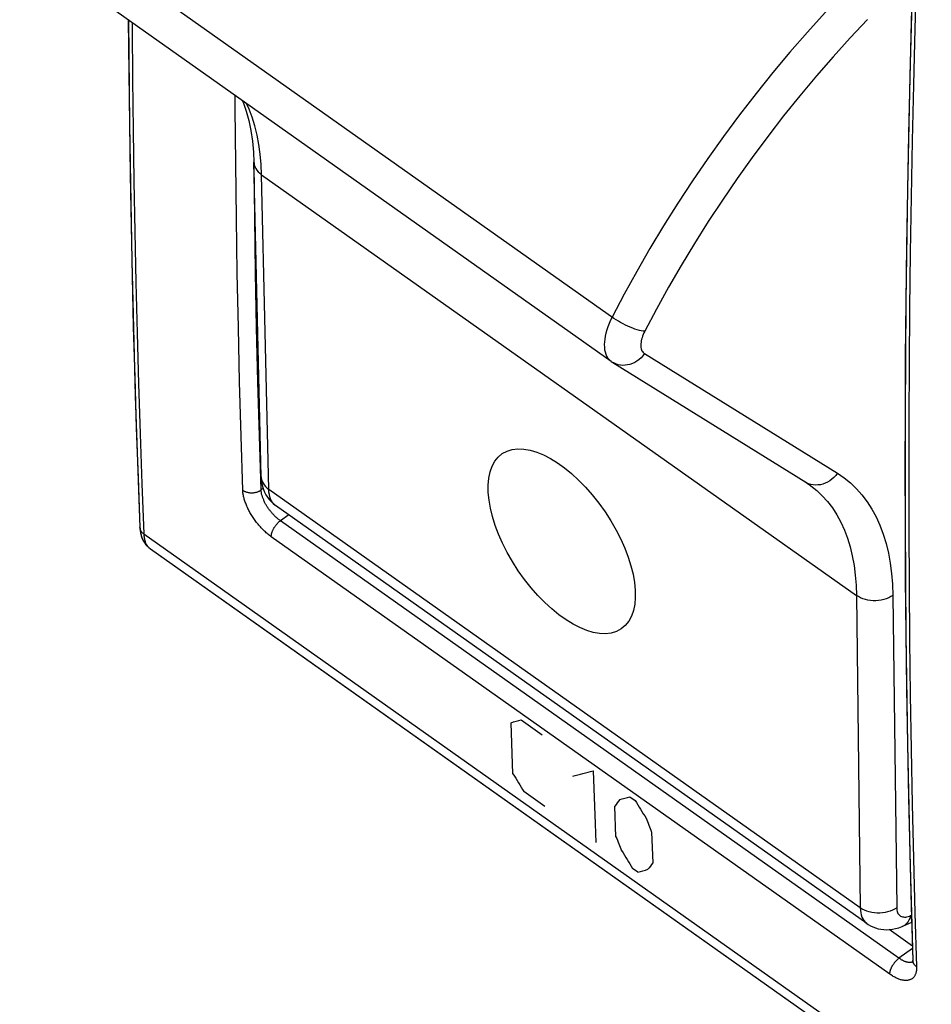
# Model space of a CAD drawing. Units: millimetres. Extents: x -34.1 to 34.1, y -38.5 to 36.9.
# Drawn here: x -33.9 to -16.4, y -21 to -2.1 of the extents above; entities that cross this region are included whole.
import ezdxf

# ---------------------------------------------------------------- set-up
doc = ezdxf.new("R2010")
doc.units = ezdxf.units.MM
doc.header["$LTSCALE"] = 16.335
for name, color, linetype in [('ASSI', 7, 'CONTINUOUS'), ('CURVE', 7, 'CONTINUOUS'), ('RACCORDO', 7, 'CONTINUOUS')]:
    doc.layers.add(name, color=color, linetype=linetype)

msp = doc.modelspace()

# ---------------------------------------------------------------- linework, layer by layer
at = {"layer": 'ASSI', "color": 250, "linetype": 'CONTINUOUS'}
for p, q in [((-22.456, -7.836), (-33.86, 0.228)), ((-29.087, -11.123), (-29.226, -5.074)), ((-29.226, -5.074), (-17.799, -13.154)), ((-21.87, -8.51), (-18.165, -10.81)), ((-22.462, -8.69), (-22.481, -8.679)), ((-29.233, -10.878), (-29.232, -10.894)), ((-31.526, -11.014), (-31.49, -11.974)), ((-29.195, -11.101), (-29.236, -11.13)), ((-17.726, -19.156), (-29.087, -11.123)), ((-18.757, -10.99), (-18.777, -10.979)), ((-28.702, -11.607), (-28.865, -11.721)), ((-16.981, -20.125), (-28.865, -11.721)), ((-31.49, -11.974), (3.101, -36.433)), ((-17.156, -20.431), (-29.04, -12.028)), ((-17.799, -13.154), (-17.726, -19.156)), ((-17.098, -13.154), (-17.025, -19.156)), ((-16.674, -19.25), (-16.643, -20.288)), ((-16.757, -19.306), (-16.741, -19.299)), ((-16.722, -19.937), (-16.981, -20.125)), ((-16.717, -20.195), (-16.719, -20.196)), ((-16.715, -20.17), (-16.716, -20.166))]:
    msp.add_line(p, q, dxfattribs=at)
at = {"layer": 'ASSI', "color": 7, "linetype": 'CONTINUOUS'}
for p, q in [((-22.509, -8.661), (-33.874, -0.625)), ((-29.233, -10.878), (-29.373, -4.83)), ((-29.373, -4.83), (-29.373, -4.83)), ((-16.849, -7.499), (-16.864, -9.646)), ((-31.653, -9.324), (-31.563, -11.852)), ((-18.706, -11.025), (-18.706, -11.026)), ((-17.596, -19.46), (-28.957, -11.427)), ((-31.395, -12.236), (-31.362, -12.262)), ((-31.362, -12.262), (-28.954, -13.965)), ((-28.954, -13.965), (3.232, -36.724)), ((-16.774, -18.125), (-16.716, -20.166)), ((-16.906, -19.509), (-16.737, -19.433)), ((-16.724, -19.891), (-17.17, -19.575)), ((-16.906, -19.509), (-16.907, -19.509)), ((-16.717, -20.197), (-16.718, -20.204)), ((-16.716, -20.185), (-16.717, -20.197)), ((-16.716, -20.166), (-16.716, -20.166)), ((-16.716, -20.166), (-16.716, -20.185))]:
    msp.add_line(p, q, dxfattribs=at)
for points in [[(-16.716, -1.05), (-16.774, -3.173), (-16.819, -5.341), (-16.849, -7.499)], [(-31.785, -2.102), (-31.767, -4.113), (-31.721, -6.727), (-31.653, -9.324)], [(-29.597, -3.649), (-29.581, -3.683), (-29.521, -3.852), (-29.471, -4.032), (-29.431, -4.223), (-29.4, -4.428), (-29.381, -4.643), (-29.373, -4.83)], [(-22.509, -8.661), (-22.49, -8.673), (-22.481, -8.679)], [(-22.481, -8.679), (-18.769, -10.983), (-18.743, -11), (-18.717, -11.018), (-18.706, -11.025)], [(-16.864, -9.646), (-16.864, -11.782), (-16.849, -13.907), (-16.819, -16.021), (-16.774, -18.125)], [(-29.233, -10.878), (-29.229, -10.941), (-29.22, -11.004), (-29.207, -11.063), (-29.189, -11.119), (-29.168, -11.172), (-29.142, -11.222), (-29.113, -11.268), (-29.081, -11.311), (-29.045, -11.351), (-29.006, -11.388), (-28.965, -11.421), (-28.957, -11.427)], [(-31.563, -11.852), (-31.56, -11.898), (-31.552, -11.95), (-31.541, -11.999), (-31.525, -12.047), (-31.506, -12.091), (-31.483, -12.133), (-31.457, -12.171), (-31.427, -12.206), (-31.395, -12.236)], [(-17.596, -19.46), (-17.576, -19.474), (-17.53, -19.501), (-17.482, -19.524), (-17.433, -19.543), (-17.381, -19.558), (-17.329, -19.569), (-17.275, -19.575), (-17.219, -19.577), (-17.162, -19.575), (-17.104, -19.568), (-17.045, -19.556), (-16.984, -19.539), (-16.922, -19.516), (-16.907, -19.509)]]:
    msp.add_lwpolyline(points, dxfattribs=at)
at = {"layer": 'ASSI', "color": 250, "linetype": 'CONTINUOUS'}
for points in [[(-16.643, -1.18), (-16.674, -2.264), (-16.702, -3.345), (-16.726, -4.424), (-16.747, -5.5), (-16.763, -6.574), (-16.776, -7.645), (-16.786, -8.713)], [(-18.059, -1.591), (-18.402, -1.957), (-18.741, -2.333), (-19.075, -2.718), (-19.404, -3.112), (-19.727, -3.515), (-20.043, -3.925), (-20.352, -4.341), (-20.654, -4.763), (-20.946, -5.19), (-21.23, -5.622), (-21.504, -6.056), (-21.767, -6.493), (-22.02, -6.931), (-22.262, -7.37), (-22.493, -7.809)], [(-31.714, -2.152), (-31.713, -2.259), (-31.705, -3.242), (-31.694, -4.221), (-31.68, -5.199), (-31.662, -6.174), (-31.641, -7.147), (-31.617, -8.117), (-31.59, -9.085), (-31.56, -10.051), (-31.526, -11.014)], [(-17.588, -2.091), (-17.92, -2.445), (-18.247, -2.807), (-18.568, -3.177), (-18.885, -3.557), (-19.197, -3.945), (-19.502, -4.34), (-19.8, -4.741), (-20.091, -5.148), (-20.373, -5.56), (-20.646, -5.975), (-20.911, -6.394), (-21.165, -6.815), (-21.409, -7.236), (-21.642, -7.658), (-21.865, -8.082)], [(-29.588, -11.134), (-29.62, -10.096), (-29.648, -9.054), (-29.673, -8.009), (-29.694, -6.962), (-29.711, -5.913), (-29.724, -4.86), (-29.734, -3.805), (-29.735, -3.551)], [(-29.226, -5.074), (-29.235, -4.875), (-29.252, -4.682), (-29.278, -4.494), (-29.312, -4.313), (-29.355, -4.138), (-29.406, -3.971), (-29.466, -3.813), (-29.514, -3.707)], [(-29.373, -4.83), (-29.372, -4.845), (-29.366, -4.882), (-29.355, -4.918), (-29.339, -4.953), (-29.317, -4.986), (-29.291, -5.018), (-29.261, -5.047), (-29.226, -5.074)], [(-29.236, -11.13), (-29.268, -10.092), (-29.297, -9.051), (-29.321, -8.007), (-29.342, -6.96), (-29.359, -5.911), (-29.372, -4.859)], [(-22.493, -7.809), (-22.523, -7.871), (-22.55, -7.934), (-22.574, -7.995), (-22.594, -8.056), (-22.611, -8.116), (-22.624, -8.175), (-22.634, -8.231), (-22.64, -8.286), (-22.642, -8.338), (-22.641, -8.388), (-22.636, -8.435), (-22.627, -8.479), (-22.614, -8.52), (-22.598, -8.557), (-22.579, -8.59), (-22.556, -8.62), (-22.529, -8.645), (-22.513, -8.658)], [(-21.865, -8.082), (-21.897, -8.079), (-21.932, -8.073), (-21.969, -8.064), (-22.01, -8.053), (-22.053, -8.039), (-22.097, -8.023), (-22.143, -8.004), (-22.189, -7.984), (-22.236, -7.962), (-22.282, -7.939), (-22.328, -7.914), (-22.372, -7.889), (-22.415, -7.862), (-22.456, -7.836)], [(-21.865, -8.082), (-21.881, -8.113), (-21.894, -8.144), (-21.906, -8.175), (-21.916, -8.205), (-21.925, -8.235), (-21.932, -8.264), (-21.937, -8.293), (-21.94, -8.32), (-21.941, -8.346), (-21.94, -8.371), (-21.938, -8.395), (-21.933, -8.417), (-21.927, -8.437), (-21.919, -8.455), (-21.909, -8.472), (-21.898, -8.487), (-21.885, -8.499), (-21.87, -8.51)], [(-21.87, -8.51), (-21.902, -8.551), (-21.937, -8.589), (-21.975, -8.623), (-22.015, -8.653), (-22.058, -8.679), (-22.103, -8.7), (-22.149, -8.717), (-22.195, -8.728), (-22.242, -8.735), (-22.288, -8.736), (-22.334, -8.732), (-22.379, -8.723), (-22.421, -8.709), (-22.462, -8.69)], [(-16.786, -8.713), (-16.791, -9.779), (-16.793, -10.842), (-16.791, -11.903), (-16.786, -12.96), (-16.776, -14.016), (-16.763, -15.068), (-16.747, -16.117), (-16.726, -17.164), (-16.702, -18.208), (-16.674, -19.25)], [(-29.232, -10.894), (-29.227, -10.93), (-29.215, -10.966), (-29.199, -11.001), (-29.178, -11.034), (-29.152, -11.066), (-29.121, -11.096), (-29.087, -11.123)], [(-18.165, -10.81), (-18.197, -10.851), (-18.232, -10.888), (-18.27, -10.922), (-18.311, -10.952), (-18.354, -10.978), (-18.398, -11), (-18.444, -11.016), (-18.49, -11.028), (-18.537, -11.034), (-18.584, -11.035), (-18.629, -11.032), (-18.674, -11.023), (-18.717, -11.009), (-18.757, -10.99)], [(-18.165, -10.81), (-18.036, -10.897), (-17.914, -10.995), (-17.8, -11.105), (-17.692, -11.225), (-17.593, -11.356), (-17.502, -11.497), (-17.42, -11.648), (-17.346, -11.809), (-17.282, -11.979), (-17.228, -12.157), (-17.183, -12.344), (-17.148, -12.537), (-17.122, -12.736), (-17.105, -12.942), (-17.098, -13.154)], [(-29.588, -11.134), (-29.58, -11.14), (-29.572, -11.145), (-29.564, -11.15), (-29.555, -11.154), (-29.546, -11.158), (-29.536, -11.162), (-29.527, -11.166), (-29.517, -11.169), (-29.507, -11.172), (-29.497, -11.175), (-29.487, -11.177), (-29.477, -11.179), (-29.466, -11.181), (-29.455, -11.182), (-29.445, -11.183), (-29.434, -11.184), (-29.423, -11.185), (-29.412, -11.185), (-29.401, -11.184), (-29.391, -11.184), (-29.38, -11.183), (-29.369, -11.181), (-29.358, -11.18), (-29.348, -11.178), (-29.337, -11.175), (-29.327, -11.173), (-29.317, -11.17), (-29.307, -11.166), (-29.297, -11.163), (-29.288, -11.159), (-29.279, -11.155), (-29.269, -11.15), (-29.261, -11.146), (-29.252, -11.141), (-29.244, -11.135), (-29.236, -11.13)], [(-29.04, -12.028), (-29.056, -12.016), (-29.073, -12.004), (-29.089, -11.991), (-29.105, -11.978), (-29.121, -11.965), (-29.137, -11.95), (-29.154, -11.936), (-29.17, -11.921), (-29.186, -11.906), (-29.201, -11.89), (-29.217, -11.874), (-29.233, -11.858), (-29.248, -11.841), (-29.263, -11.824), (-29.278, -11.807), (-29.293, -11.789), (-29.308, -11.771), (-29.322, -11.753), (-29.336, -11.735), (-29.35, -11.716), (-29.363, -11.697), (-29.376, -11.678), (-29.389, -11.659), (-29.402, -11.64), (-29.414, -11.621), (-29.426, -11.601), (-29.438, -11.582), (-29.449, -11.562), (-29.46, -11.542), (-29.47, -11.523), (-29.48, -11.503), (-29.49, -11.483), (-29.499, -11.464), (-29.508, -11.444), (-29.517, -11.424), (-29.525, -11.405), (-29.532, -11.385), (-29.539, -11.366), (-29.546, -11.347), (-29.552, -11.328), (-29.558, -11.309), (-29.563, -11.29), (-29.568, -11.272), (-29.572, -11.254), (-29.576, -11.236), (-29.579, -11.218), (-29.582, -11.201), (-29.584, -11.183), (-29.586, -11.167), (-29.587, -11.15), (-29.588, -11.134)], [(-28.865, -11.721), (-28.876, -11.713), (-28.887, -11.705), (-28.898, -11.697), (-28.908, -11.688), (-28.919, -11.679), (-28.93, -11.67), (-28.941, -11.66), (-28.952, -11.65), (-28.963, -11.64), (-28.973, -11.63), (-28.984, -11.619), (-28.994, -11.608), (-29.005, -11.597), (-29.015, -11.586), (-29.025, -11.575), (-29.035, -11.563), (-29.045, -11.551), (-29.054, -11.539), (-29.064, -11.527), (-29.073, -11.515), (-29.082, -11.502), (-29.091, -11.49), (-29.1, -11.477), (-29.108, -11.464), (-29.117, -11.452), (-29.125, -11.439), (-29.133, -11.426), (-29.14, -11.413), (-29.148, -11.4), (-29.155, -11.387), (-29.162, -11.374), (-29.168, -11.361), (-29.175, -11.348), (-29.181, -11.335), (-29.186, -11.322), (-29.192, -11.309), (-29.197, -11.296), (-29.202, -11.283), (-29.206, -11.27), (-29.211, -11.258), (-29.215, -11.245), (-29.218, -11.233), (-29.222, -11.221), (-29.225, -11.209), (-29.227, -11.197), (-29.23, -11.185), (-29.231, -11.174), (-29.233, -11.162), (-29.234, -11.151), (-29.235, -11.141), (-29.236, -11.13)], [(-28.957, -11.427), (-28.965, -11.421), (-28.992, -11.397), (-29.016, -11.369), (-29.036, -11.337), (-29.054, -11.301), (-29.067, -11.261), (-29.077, -11.218), (-29.084, -11.172), (-29.087, -11.123)], [(-18.706, -11.026), (-18.675, -11.048), (-18.561, -11.14), (-18.454, -11.242), (-18.353, -11.354), (-18.26, -11.476), (-18.176, -11.608), (-18.099, -11.749), (-18.03, -11.899), (-17.971, -12.057), (-17.92, -12.224), (-17.878, -12.398), (-17.845, -12.578), (-17.821, -12.765), (-17.806, -12.957), (-17.799, -13.154)], [(-29.04, -12.028), (-29.04, -12.021), (-29.04, -12.013), (-29.04, -12.006), (-29.039, -11.998), (-29.038, -11.99), (-29.036, -11.982), (-29.035, -11.974), (-29.033, -11.965), (-29.03, -11.957), (-29.028, -11.948), (-29.025, -11.94), (-29.022, -11.931), (-29.019, -11.922), (-29.015, -11.913), (-29.011, -11.905), (-29.007, -11.896), (-29.003, -11.887), (-28.998, -11.878), (-28.994, -11.869), (-28.989, -11.86), (-28.983, -11.852), (-28.978, -11.843), (-28.972, -11.835), (-28.967, -11.826), (-28.961, -11.818), (-28.954, -11.81), (-28.948, -11.802), (-28.942, -11.794), (-28.935, -11.786), (-28.929, -11.779), (-28.922, -11.771), (-28.915, -11.764), (-28.908, -11.757), (-28.901, -11.751), (-28.894, -11.744), (-28.887, -11.738), (-28.879, -11.732), (-28.872, -11.727), (-28.865, -11.721)], [(-31.49, -11.974), (-31.497, -11.969), (-31.504, -11.963), (-31.511, -11.957), (-31.518, -11.951), (-31.524, -11.944), (-31.529, -11.938), (-31.534, -11.931), (-31.539, -11.924), (-31.544, -11.917), (-31.548, -11.91), (-31.551, -11.902), (-31.554, -11.895), (-31.557, -11.887), (-31.559, -11.88), (-31.561, -11.872), (-31.562, -11.864), (-31.563, -11.856), (-31.563, -11.852)], [(-31.49, -11.974), (-31.489, -11.993), (-31.487, -12.012), (-31.485, -12.03), (-31.482, -12.048), (-31.479, -12.065), (-31.475, -12.082), (-31.471, -12.099), (-31.466, -12.114), (-31.46, -12.13), (-31.454, -12.144), (-31.448, -12.159), (-31.441, -12.172), (-31.433, -12.185), (-31.425, -12.197), (-31.417, -12.209), (-31.408, -12.22), (-31.398, -12.231), (-31.388, -12.241)], [(-31.388, -12.241), (-31.378, -12.25), (-31.367, -12.259), (-31.362, -12.262)], [(-17.098, -13.154), (-17.137, -13.179), (-17.179, -13.201), (-17.225, -13.219), (-17.272, -13.234), (-17.322, -13.245), (-17.372, -13.253), (-17.424, -13.257), (-17.476, -13.257), (-17.527, -13.253), (-17.578, -13.245), (-17.627, -13.234), (-17.674, -13.219), (-17.719, -13.201), (-17.761, -13.179), (-17.799, -13.154)], [(-17.726, -19.156), (-17.723, -19.205), (-17.717, -19.251), (-17.707, -19.294), (-17.693, -19.334), (-17.676, -19.37), (-17.655, -19.402), (-17.631, -19.43), (-17.604, -19.454), (-17.596, -19.46)], [(-17.025, -19.156), (-17.064, -19.181), (-17.106, -19.202), (-17.151, -19.221), (-17.199, -19.236), (-17.248, -19.247), (-17.299, -19.255), (-17.35, -19.259), (-17.402, -19.259), (-17.454, -19.255), (-17.504, -19.247), (-17.553, -19.236), (-17.601, -19.221), (-17.645, -19.202), (-17.687, -19.181), (-17.726, -19.156)], [(-17.025, -19.156), (-17.023, -19.181), (-17.02, -19.203), (-17.015, -19.225), (-17.008, -19.244), (-17, -19.263), (-16.99, -19.279), (-16.978, -19.293), (-16.964, -19.305), (-16.949, -19.315), (-16.932, -19.323), (-16.914, -19.329), (-16.894, -19.332), (-16.874, -19.334), (-16.852, -19.333), (-16.829, -19.329), (-16.806, -19.324), (-16.782, -19.316), (-16.757, -19.306)], [(-16.757, -19.306), (-16.768, -19.347), (-16.783, -19.384), (-16.802, -19.418), (-16.824, -19.447), (-16.848, -19.473), (-16.876, -19.493), (-16.906, -19.509)], [(-17.156, -20.431), (-17.156, -20.424), (-17.156, -20.417), (-17.155, -20.409), (-17.154, -20.402), (-17.153, -20.394), (-17.152, -20.386), (-17.15, -20.377), (-17.148, -20.369), (-17.146, -20.361), (-17.143, -20.352), (-17.141, -20.343), (-17.138, -20.335), (-17.134, -20.326), (-17.131, -20.317), (-17.127, -20.308), (-17.123, -20.299), (-17.118, -20.29), (-17.114, -20.282), (-17.109, -20.273), (-17.104, -20.264), (-17.099, -20.255), (-17.093, -20.247), (-17.088, -20.238), (-17.082, -20.23), (-17.076, -20.221), (-17.07, -20.213), (-17.064, -20.205), (-17.057, -20.197), (-17.051, -20.19), (-17.044, -20.182), (-17.037, -20.175), (-17.03, -20.168), (-17.023, -20.161), (-17.016, -20.154), (-17.009, -20.148), (-17.002, -20.142), (-16.995, -20.136), (-16.988, -20.13), (-16.981, -20.125)], [(-16.807, -20.205), (-16.816, -20.203), (-16.825, -20.201), (-16.835, -20.198), (-16.845, -20.196), (-16.855, -20.192), (-16.865, -20.189), (-16.875, -20.185), (-16.885, -20.18), (-16.895, -20.176), (-16.906, -20.17), (-16.916, -20.165), (-16.927, -20.159), (-16.938, -20.153), (-16.948, -20.146), (-16.959, -20.139), (-16.97, -20.132), (-16.981, -20.125)], [(-16.763, -20.207), (-16.772, -20.207), (-16.78, -20.207), (-16.789, -20.207), (-16.798, -20.206), (-16.807, -20.205)], [(-16.719, -20.196), (-16.726, -20.199), (-16.733, -20.201), (-16.74, -20.203), (-16.748, -20.205), (-16.755, -20.206), (-16.763, -20.207)], [(-16.643, -20.288), (-16.65, -20.283), (-16.657, -20.277), (-16.664, -20.271), (-16.67, -20.265), (-16.676, -20.258), (-16.682, -20.252), (-16.687, -20.245), (-16.692, -20.238), (-16.697, -20.231), (-16.7, -20.224), (-16.704, -20.216), (-16.707, -20.209), (-16.71, -20.201), (-16.712, -20.194), (-16.713, -20.186), (-16.715, -20.178), (-16.715, -20.17)], [(-16.643, -20.288), (-16.642, -20.304), (-16.642, -20.319), (-16.643, -20.334), (-16.644, -20.349), (-16.646, -20.363), (-16.648, -20.377), (-16.651, -20.39), (-16.654, -20.403), (-16.658, -20.416), (-16.662, -20.428), (-16.667, -20.439), (-16.672, -20.45), (-16.678, -20.461), (-16.684, -20.471), (-16.691, -20.48), (-16.698, -20.489), (-16.705, -20.497), (-16.713, -20.505), (-16.721, -20.512), (-16.73, -20.519), (-16.739, -20.525), (-16.749, -20.53), (-16.759, -20.535), (-16.77, -20.54), (-16.78, -20.543), (-16.792, -20.546), (-16.803, -20.549), (-16.815, -20.551), (-16.827, -20.552), (-16.84, -20.553), (-16.853, -20.553), (-16.866, -20.552), (-16.879, -20.551), (-16.893, -20.549), (-16.907, -20.547), (-16.921, -20.544), (-16.936, -20.541), (-16.951, -20.537), (-16.966, -20.532), (-16.981, -20.526), (-16.996, -20.521), (-17.012, -20.514), (-17.027, -20.507), (-17.043, -20.499), (-17.059, -20.491), (-17.075, -20.482), (-17.091, -20.473), (-17.107, -20.463), (-17.123, -20.453), (-17.139, -20.443), (-17.156, -20.431)]]:
    msp.add_lwpolyline(points, dxfattribs=at)
at = {"layer": 'CURVE', "color": 7, "linetype": 'CONTINUOUS', "true_color": 0xa7b6b9}
for p, q in [((-24.397, -16.584), (-24.433, -15.6)), ((-24.238, -15.545), (-23.834, -15.831)), ((-23.783, -17.209), (-24.187, -16.923)), ((-22.151, -17.022), (-22.05, -17.093)), ((-22.418, -17.792), (-22.44, -17.201)), ((-21.733, -17.701), (-21.711, -18.292)), ((-21.998, -18.471), (-22.099, -18.399))]:
    msp.add_line(p, q, dxfattribs=at)
msp.add_lwpolyline([(-22.858, -16.522), (-22.82, -17.543), (-22.806, -17.899)], dxfattribs=at)
at = {"layer": 'CURVE', "color": 7, "linetype": 'CONTINUOUS', "true_color": 0xa7b6b8}
msp.add_ellipse((-23.46, -12.115), major_axis=(-1.142, 1.684), ratio=0.49516, dxfattribs=at)
at = {"layer": 'CURVE', "color": 7, "linetype": 'CONTINUOUS', "true_color": 0xa7b6b9}
for centre, major_axis, ratio, start_param, end_param in [((286.322, 199.823), (423.467, 219.203), 0.164525, -2.475818, -2.475145), ((264.481, 215.267), (-273.935, 529.202), 0.614014, -4.589402, -4.588729), ((287.702, 198.847), (423.467, 219.203), 0.164525, -2.47649, -2.475145), ((288.409, 198.347), (423.467, 219.203), 0.164525, -2.475818, -2.475145), ((283.202, 202.029), (333.706, 284.23), 0.137666, 2.595887, 2.59656), ((268.084, 212.719), (-273.935, 529.202), 0.614014, -4.593438, -4.592766), ((273.291, 209.037), (12.851, 458.835), 0.731735, -4.175821, -4.175148), ((272.281, 209.751), (12.851, 458.835), 0.731735, -4.17313, -4.172458), ((266.569, 213.791), (-273.935, 529.202), 0.614014, -4.589402, -4.588729), ((284.212, 201.315), (333.706, 284.23), 0.137666, 2.598578, 2.599251), ((289.924, 197.276), (423.467, 219.203), 0.164525, -2.479854, -2.479181)]:
    msp.add_ellipse(centre, major_axis=major_axis, ratio=ratio, start_param=start_param, end_param=end_param, dxfattribs=at)
at = {"layer": 'RACCORDO', "color": 250, "linetype": 'CONTINUOUS'}
for p, q in [((-22.456, -7.836), (-33.86, 0.228)), ((-29.087, -11.123), (-29.226, -5.074)), ((-29.226, -5.074), (-17.799, -13.154)), ((-21.87, -8.51), (-18.165, -10.81)), ((-22.462, -8.69), (-22.481, -8.679)), ((-29.233, -10.878), (-29.232, -10.894)), ((-29.195, -11.101), (-29.236, -11.13)), ((-17.726, -19.156), (-29.087, -11.123)), ((-18.757, -10.99), (-18.777, -10.979)), ((-28.702, -11.607), (-28.865, -11.721)), ((-16.981, -20.125), (-28.865, -11.721)), ((-31.49, -11.974), (3.101, -36.433)), ((-17.156, -20.431), (-29.04, -12.028)), ((-17.799, -13.154), (-17.726, -19.156)), ((-17.098, -13.154), (-17.025, -19.156)), ((-16.757, -19.306), (-16.741, -19.299)), ((-16.722, -19.937), (-16.981, -20.125)), ((-16.763, -20.207), (-16.772, -20.207)), ((-16.717, -20.195), (-16.719, -20.196)), ((-16.715, -20.17), (-16.716, -20.166))]:
    msp.add_line(p, q, dxfattribs=at)
at = {"layer": 'RACCORDO', "color": 7, "linetype": 'CONTINUOUS'}
for p, q in [((-22.509, -8.661), (-33.874, -0.625)), ((-16.716, -1.05), (-16.747, -2.131)), ((-31.787, -2.1), (-31.778, -3.119)), ((-29.233, -10.878), (-29.373, -4.83)), ((-29.373, -4.83), (-29.373, -4.83)), ((-18.706, -11.025), (-18.706, -11.026)), ((-17.596, -19.46), (-28.957, -11.427)), ((-31.408, -12.225), (-31.395, -12.237)), ((-31.362, -12.262), (3.232, -36.724)), ((-16.775, -18.09), (-16.747, -19.132)), ((-16.906, -19.509), (-16.737, -19.433)), ((-16.724, -19.891), (-17.17, -19.575)), ((-16.906, -19.509), (-16.907, -19.509)), ((-16.719, -20.208), (-16.719, -20.208))]:
    msp.add_line(p, q, dxfattribs=at)
at = {"layer": 'RACCORDO', "color": 250, "linetype": 'CONTINUOUS'}
for points in [[(-16.643, -1.18), (-16.674, -2.264), (-16.702, -3.345), (-16.726, -4.424), (-16.747, -5.5), (-16.763, -6.574), (-16.776, -7.645), (-16.786, -8.713)], [(-18.059, -1.591), (-18.402, -1.957), (-18.741, -2.333), (-19.075, -2.718), (-19.404, -3.112), (-19.727, -3.515), (-20.043, -3.925), (-20.352, -4.341), (-20.654, -4.763), (-20.946, -5.19), (-21.23, -5.622), (-21.504, -6.056), (-21.767, -6.493), (-22.02, -6.931), (-22.262, -7.37), (-22.493, -7.809)], [(-31.714, -2.152), (-31.713, -2.259), (-31.705, -3.242), (-31.694, -4.221), (-31.68, -5.199), (-31.662, -6.174), (-31.641, -7.147), (-31.617, -8.117), (-31.59, -9.085), (-31.56, -10.051), (-31.526, -11.014), (-31.49, -11.974)], [(-17.588, -2.091), (-17.92, -2.445), (-18.247, -2.807), (-18.568, -3.177), (-18.885, -3.557), (-19.197, -3.945), (-19.502, -4.34), (-19.8, -4.741), (-20.091, -5.148), (-20.373, -5.56), (-20.646, -5.975), (-20.911, -6.394), (-21.165, -6.815), (-21.409, -7.236), (-21.642, -7.658), (-21.865, -8.082)], [(-29.588, -11.134), (-29.62, -10.096), (-29.648, -9.054), (-29.673, -8.009), (-29.694, -6.962), (-29.711, -5.913), (-29.724, -4.86), (-29.734, -3.805), (-29.735, -3.551)], [(-29.226, -5.074), (-29.235, -4.875), (-29.252, -4.682), (-29.278, -4.494), (-29.312, -4.313), (-29.355, -4.138), (-29.406, -3.971), (-29.466, -3.813), (-29.514, -3.707)], [(-29.373, -4.83), (-29.372, -4.845), (-29.366, -4.882), (-29.355, -4.918), (-29.339, -4.953), (-29.317, -4.986), (-29.291, -5.018), (-29.261, -5.047), (-29.226, -5.074)], [(-29.236, -11.13), (-29.268, -10.092), (-29.297, -9.051), (-29.321, -8.007), (-29.342, -6.96), (-29.359, -5.911), (-29.372, -4.859)], [(-22.493, -7.809), (-22.523, -7.871), (-22.55, -7.934), (-22.574, -7.995), (-22.594, -8.056), (-22.611, -8.116), (-22.624, -8.175), (-22.634, -8.231), (-22.64, -8.286), (-22.642, -8.338), (-22.641, -8.388), (-22.636, -8.435), (-22.627, -8.479), (-22.614, -8.52), (-22.598, -8.557), (-22.579, -8.59), (-22.556, -8.62), (-22.529, -8.645), (-22.513, -8.658)], [(-21.865, -8.082), (-21.897, -8.079), (-21.932, -8.073), (-21.969, -8.064), (-22.01, -8.053), (-22.053, -8.039), (-22.097, -8.023), (-22.143, -8.004), (-22.189, -7.984), (-22.236, -7.962), (-22.282, -7.939), (-22.328, -7.914), (-22.372, -7.889), (-22.415, -7.862), (-22.456, -7.836)], [(-21.865, -8.082), (-21.881, -8.113), (-21.894, -8.144), (-21.906, -8.175), (-21.916, -8.205), (-21.925, -8.235), (-21.932, -8.264), (-21.937, -8.293), (-21.94, -8.32), (-21.941, -8.346), (-21.94, -8.371), (-21.938, -8.395), (-21.933, -8.417), (-21.927, -8.437), (-21.919, -8.455), (-21.909, -8.472), (-21.898, -8.487), (-21.885, -8.499), (-21.87, -8.51)], [(-21.87, -8.51), (-21.902, -8.551), (-21.937, -8.589), (-21.975, -8.623), (-22.015, -8.653), (-22.058, -8.679), (-22.103, -8.7), (-22.149, -8.717), (-22.195, -8.728), (-22.242, -8.735), (-22.288, -8.736), (-22.334, -8.732), (-22.379, -8.723), (-22.421, -8.709), (-22.462, -8.69)], [(-16.786, -8.713), (-16.791, -9.779), (-16.793, -10.842), (-16.791, -11.903), (-16.786, -12.96), (-16.776, -14.016), (-16.763, -15.068), (-16.747, -16.117), (-16.726, -17.164), (-16.702, -18.208), (-16.674, -19.25), (-16.643, -20.288)], [(-29.232, -10.894), (-29.227, -10.93), (-29.215, -10.966), (-29.199, -11.001), (-29.178, -11.034), (-29.152, -11.066), (-29.121, -11.096), (-29.087, -11.123)], [(-18.165, -10.81), (-18.197, -10.851), (-18.232, -10.888), (-18.27, -10.922), (-18.311, -10.952), (-18.354, -10.978), (-18.398, -11), (-18.444, -11.016), (-18.49, -11.028), (-18.537, -11.034), (-18.584, -11.035), (-18.629, -11.032), (-18.674, -11.023), (-18.717, -11.009), (-18.757, -10.99)], [(-18.165, -10.81), (-18.036, -10.897), (-17.914, -10.995), (-17.8, -11.105), (-17.692, -11.225), (-17.593, -11.356), (-17.502, -11.497), (-17.42, -11.648), (-17.346, -11.809), (-17.282, -11.979), (-17.228, -12.157), (-17.183, -12.344), (-17.148, -12.537), (-17.122, -12.736), (-17.105, -12.942), (-17.098, -13.154)], [(-29.588, -11.134), (-29.58, -11.14), (-29.572, -11.145), (-29.564, -11.15), (-29.555, -11.154), (-29.546, -11.158), (-29.536, -11.162), (-29.527, -11.166), (-29.517, -11.169), (-29.507, -11.172), (-29.497, -11.175), (-29.487, -11.177), (-29.477, -11.179), (-29.466, -11.181), (-29.455, -11.182), (-29.445, -11.183), (-29.434, -11.184), (-29.423, -11.185), (-29.412, -11.185), (-29.401, -11.184), (-29.391, -11.184), (-29.38, -11.183), (-29.369, -11.181), (-29.358, -11.18), (-29.348, -11.178), (-29.337, -11.175), (-29.327, -11.173), (-29.317, -11.17), (-29.307, -11.166), (-29.297, -11.163), (-29.288, -11.159), (-29.279, -11.155), (-29.269, -11.15), (-29.261, -11.146), (-29.252, -11.141), (-29.244, -11.135), (-29.236, -11.13)], [(-29.04, -12.028), (-29.056, -12.016), (-29.073, -12.004), (-29.089, -11.991), (-29.105, -11.978), (-29.121, -11.965), (-29.137, -11.95), (-29.154, -11.936), (-29.17, -11.921), (-29.186, -11.906), (-29.201, -11.89), (-29.217, -11.874), (-29.233, -11.858), (-29.248, -11.841), (-29.263, -11.824), (-29.278, -11.807), (-29.293, -11.789), (-29.308, -11.771), (-29.322, -11.753), (-29.336, -11.735), (-29.35, -11.716), (-29.363, -11.697), (-29.376, -11.678), (-29.389, -11.659), (-29.402, -11.64), (-29.414, -11.621), (-29.426, -11.601), (-29.438, -11.582), (-29.449, -11.562), (-29.46, -11.542), (-29.47, -11.523), (-29.48, -11.503), (-29.49, -11.483), (-29.499, -11.464), (-29.508, -11.444), (-29.517, -11.424), (-29.525, -11.405), (-29.532, -11.385), (-29.539, -11.366), (-29.546, -11.347), (-29.552, -11.328), (-29.558, -11.309), (-29.563, -11.29), (-29.568, -11.272), (-29.572, -11.254), (-29.576, -11.236), (-29.579, -11.218), (-29.582, -11.201), (-29.584, -11.183), (-29.586, -11.167), (-29.587, -11.15), (-29.588, -11.134)], [(-28.865, -11.721), (-28.876, -11.713), (-28.887, -11.705), (-28.898, -11.697), (-28.908, -11.688), (-28.919, -11.679), (-28.93, -11.67), (-28.941, -11.66), (-28.952, -11.65), (-28.963, -11.64), (-28.973, -11.63), (-28.984, -11.619), (-28.994, -11.608), (-29.005, -11.597), (-29.015, -11.586), (-29.025, -11.575), (-29.035, -11.563), (-29.045, -11.551), (-29.054, -11.539), (-29.064, -11.527), (-29.073, -11.515), (-29.082, -11.502), (-29.091, -11.49), (-29.1, -11.477), (-29.108, -11.464), (-29.117, -11.452), (-29.125, -11.439), (-29.133, -11.426), (-29.14, -11.413), (-29.148, -11.4), (-29.155, -11.387), (-29.162, -11.374), (-29.168, -11.361), (-29.175, -11.348), (-29.181, -11.335), (-29.186, -11.322), (-29.192, -11.309), (-29.197, -11.296), (-29.202, -11.283), (-29.206, -11.27), (-29.211, -11.258), (-29.215, -11.245), (-29.218, -11.233), (-29.222, -11.221), (-29.225, -11.209), (-29.227, -11.197), (-29.23, -11.185), (-29.231, -11.174), (-29.233, -11.162), (-29.234, -11.151), (-29.235, -11.141), (-29.236, -11.13)], [(-28.957, -11.427), (-28.965, -11.421), (-28.992, -11.397), (-29.016, -11.369), (-29.036, -11.337), (-29.054, -11.301), (-29.067, -11.261), (-29.077, -11.218), (-29.084, -11.172), (-29.087, -11.123)], [(-18.706, -11.026), (-18.675, -11.048), (-18.561, -11.14), (-18.454, -11.242), (-18.353, -11.354), (-18.26, -11.476), (-18.176, -11.608), (-18.099, -11.749), (-18.03, -11.899), (-17.971, -12.057), (-17.92, -12.224), (-17.878, -12.398), (-17.845, -12.578), (-17.821, -12.765), (-17.806, -12.957), (-17.799, -13.154)], [(-29.04, -12.028), (-29.04, -12.021), (-29.04, -12.013), (-29.04, -12.006), (-29.039, -11.998), (-29.038, -11.99), (-29.036, -11.982), (-29.035, -11.974), (-29.033, -11.965), (-29.03, -11.957), (-29.028, -11.948), (-29.025, -11.94), (-29.022, -11.931), (-29.019, -11.922), (-29.015, -11.913), (-29.011, -11.905), (-29.007, -11.896), (-29.003, -11.887), (-28.998, -11.878), (-28.994, -11.869), (-28.989, -11.86), (-28.983, -11.852), (-28.978, -11.843), (-28.972, -11.835), (-28.967, -11.826), (-28.961, -11.818), (-28.954, -11.81), (-28.948, -11.802), (-28.942, -11.794), (-28.935, -11.786), (-28.929, -11.779), (-28.922, -11.771), (-28.915, -11.764), (-28.908, -11.757), (-28.901, -11.751), (-28.894, -11.744), (-28.887, -11.738), (-28.879, -11.732), (-28.872, -11.727), (-28.865, -11.721)], [(-31.562, -11.864), (-31.563, -11.856), (-31.563, -11.852)], [(-31.49, -11.974), (-31.497, -11.969), (-31.504, -11.963), (-31.511, -11.957), (-31.518, -11.951), (-31.524, -11.944), (-31.529, -11.938), (-31.534, -11.931), (-31.539, -11.924), (-31.544, -11.917), (-31.548, -11.91), (-31.551, -11.902), (-31.554, -11.895), (-31.557, -11.887), (-31.559, -11.88), (-31.561, -11.872), (-31.562, -11.864)], [(-31.49, -11.974), (-31.489, -11.993), (-31.487, -12.012), (-31.485, -12.03), (-31.482, -12.048), (-31.479, -12.065), (-31.475, -12.082), (-31.471, -12.099), (-31.466, -12.114), (-31.46, -12.13), (-31.454, -12.144), (-31.448, -12.159), (-31.441, -12.172), (-31.433, -12.185), (-31.425, -12.197), (-31.417, -12.209)], [(-31.417, -12.209), (-31.408, -12.22), (-31.398, -12.231), (-31.388, -12.241)], [(-31.388, -12.241), (-31.378, -12.25), (-31.367, -12.259)], [(-17.098, -13.154), (-17.137, -13.179), (-17.179, -13.201), (-17.225, -13.219), (-17.272, -13.234), (-17.322, -13.245), (-17.372, -13.253), (-17.424, -13.257), (-17.476, -13.257), (-17.527, -13.253), (-17.578, -13.245), (-17.627, -13.234), (-17.674, -13.219), (-17.719, -13.201), (-17.761, -13.179), (-17.799, -13.154)], [(-17.726, -19.156), (-17.723, -19.205), (-17.717, -19.251), (-17.707, -19.294), (-17.693, -19.334), (-17.676, -19.37), (-17.655, -19.402), (-17.631, -19.43), (-17.604, -19.454), (-17.596, -19.46)], [(-17.025, -19.156), (-17.064, -19.181), (-17.106, -19.202), (-17.151, -19.221), (-17.199, -19.236), (-17.248, -19.247), (-17.299, -19.255), (-17.35, -19.259), (-17.402, -19.259), (-17.454, -19.255), (-17.504, -19.247), (-17.553, -19.236), (-17.601, -19.221), (-17.645, -19.202), (-17.687, -19.181), (-17.726, -19.156)], [(-17.025, -19.156), (-17.023, -19.181), (-17.02, -19.203), (-17.015, -19.225), (-17.008, -19.244), (-17, -19.263), (-16.99, -19.279), (-16.978, -19.293), (-16.964, -19.305), (-16.949, -19.315), (-16.932, -19.323), (-16.914, -19.329), (-16.894, -19.332), (-16.874, -19.334), (-16.852, -19.333), (-16.829, -19.329), (-16.806, -19.324), (-16.782, -19.316), (-16.757, -19.306)], [(-16.757, -19.306), (-16.768, -19.347), (-16.783, -19.384), (-16.802, -19.418), (-16.824, -19.447), (-16.848, -19.473), (-16.876, -19.493), (-16.906, -19.509)], [(-17.156, -20.431), (-17.156, -20.424), (-17.156, -20.417), (-17.155, -20.409), (-17.154, -20.402), (-17.153, -20.394), (-17.152, -20.386), (-17.15, -20.377), (-17.148, -20.369), (-17.146, -20.361), (-17.143, -20.352), (-17.141, -20.343), (-17.138, -20.335), (-17.134, -20.326), (-17.131, -20.317), (-17.127, -20.308), (-17.123, -20.299), (-17.118, -20.29), (-17.114, -20.282), (-17.109, -20.273), (-17.104, -20.264), (-17.099, -20.255), (-17.093, -20.247), (-17.088, -20.238), (-17.082, -20.23), (-17.076, -20.221), (-17.07, -20.213), (-17.064, -20.205), (-17.057, -20.197), (-17.051, -20.19), (-17.044, -20.182), (-17.037, -20.175), (-17.03, -20.168), (-17.023, -20.161), (-17.016, -20.154), (-17.009, -20.148), (-17.002, -20.142), (-16.995, -20.136), (-16.988, -20.13), (-16.981, -20.125)], [(-16.772, -20.207), (-16.78, -20.207), (-16.789, -20.207), (-16.798, -20.206), (-16.807, -20.205), (-16.816, -20.203), (-16.825, -20.201), (-16.835, -20.198), (-16.845, -20.196), (-16.855, -20.192), (-16.865, -20.189), (-16.875, -20.185), (-16.885, -20.18), (-16.895, -20.176), (-16.906, -20.17), (-16.916, -20.165), (-16.927, -20.159), (-16.938, -20.153), (-16.948, -20.146), (-16.959, -20.139), (-16.97, -20.132), (-16.981, -20.125)], [(-16.719, -20.196), (-16.726, -20.199), (-16.733, -20.201), (-16.74, -20.203), (-16.748, -20.205), (-16.755, -20.206), (-16.763, -20.207)], [(-16.643, -20.288), (-16.65, -20.283), (-16.657, -20.277), (-16.664, -20.271), (-16.67, -20.265), (-16.676, -20.258), (-16.682, -20.252), (-16.687, -20.245), (-16.692, -20.238), (-16.697, -20.231), (-16.7, -20.224), (-16.704, -20.216), (-16.707, -20.209), (-16.71, -20.201), (-16.712, -20.194), (-16.713, -20.186), (-16.715, -20.178), (-16.715, -20.17)], [(-16.643, -20.288), (-16.642, -20.304), (-16.642, -20.319), (-16.643, -20.334), (-16.644, -20.349), (-16.646, -20.363), (-16.648, -20.377), (-16.651, -20.39), (-16.654, -20.403), (-16.658, -20.416), (-16.662, -20.428), (-16.667, -20.439), (-16.672, -20.45), (-16.678, -20.461), (-16.684, -20.471), (-16.691, -20.48), (-16.698, -20.489), (-16.705, -20.497), (-16.713, -20.505), (-16.721, -20.512), (-16.73, -20.519), (-16.739, -20.525), (-16.749, -20.53), (-16.759, -20.535), (-16.77, -20.54), (-16.78, -20.543), (-16.792, -20.546), (-16.803, -20.549), (-16.815, -20.551), (-16.827, -20.552), (-16.84, -20.553), (-16.853, -20.553), (-16.866, -20.552), (-16.879, -20.551), (-16.893, -20.549), (-16.907, -20.547), (-16.921, -20.544), (-16.936, -20.541), (-16.951, -20.537), (-16.966, -20.532), (-16.981, -20.526), (-16.996, -20.521), (-17.012, -20.514), (-17.027, -20.507), (-17.043, -20.499), (-17.059, -20.491), (-17.075, -20.482), (-17.091, -20.473), (-17.107, -20.463), (-17.123, -20.453), (-17.139, -20.443), (-17.156, -20.431)]]:
    msp.add_lwpolyline(points, dxfattribs=at)
at = {"layer": 'RACCORDO', "color": 7, "linetype": 'CONTINUOUS'}
for points in [[(-16.747, -2.131), (-16.775, -3.213), (-16.799, -4.293), (-16.82, -5.37), (-16.837, -6.445), (-16.85, -7.517), (-16.859, -8.586), (-16.864, -9.653), (-16.866, -10.717)], [(-31.778, -3.119), (-31.767, -4.099), (-31.753, -5.078), (-31.735, -6.054), (-31.715, -7.027), (-31.691, -7.998), (-31.663, -8.967)], [(-29.597, -3.649), (-29.581, -3.683), (-29.521, -3.852), (-29.471, -4.032), (-29.431, -4.223), (-29.4, -4.428), (-29.381, -4.643), (-29.373, -4.83)], [(-22.509, -8.661), (-22.49, -8.673), (-22.481, -8.679)], [(-22.481, -8.679), (-18.769, -10.983), (-18.743, -11), (-18.717, -11.018), (-18.706, -11.025)], [(-31.663, -8.967), (-31.633, -9.933), (-31.599, -10.897), (-31.563, -11.852)], [(-16.866, -10.717), (-16.864, -11.779), (-16.859, -12.837), (-16.85, -13.893), (-16.837, -14.947), (-16.82, -15.997), (-16.799, -17.045), (-16.775, -18.09)], [(-29.233, -10.878), (-29.229, -10.941), (-29.22, -11.004), (-29.207, -11.063), (-29.189, -11.119), (-29.168, -11.172), (-29.142, -11.222), (-29.113, -11.268), (-29.081, -11.311), (-29.045, -11.351), (-29.006, -11.388), (-28.965, -11.421), (-28.957, -11.427)], [(-31.563, -11.852), (-31.562, -11.867), (-31.56, -11.89), (-31.558, -11.912), (-31.555, -11.933), (-31.551, -11.954), (-31.547, -11.974), (-31.542, -11.993), (-31.537, -12.013), (-31.531, -12.031), (-31.524, -12.049), (-31.517, -12.067), (-31.51, -12.084), (-31.501, -12.1), (-31.493, -12.116), (-31.484, -12.132), (-31.474, -12.147), (-31.464, -12.161), (-31.454, -12.175), (-31.443, -12.188), (-31.431, -12.201), (-31.42, -12.213), (-31.408, -12.225)], [(-31.395, -12.237), (-31.382, -12.247), (-31.369, -12.257), (-31.362, -12.262)], [(-16.747, -19.132), (-16.716, -20.167), (-16.716, -20.173), (-16.716, -20.179), (-16.716, -20.183)], [(-17.596, -19.46), (-17.576, -19.474), (-17.53, -19.501), (-17.482, -19.524), (-17.433, -19.543), (-17.381, -19.558), (-17.329, -19.569), (-17.275, -19.575), (-17.219, -19.577), (-17.162, -19.575), (-17.104, -19.568), (-17.045, -19.556), (-16.984, -19.539), (-16.922, -19.516), (-16.907, -19.509)], [(-16.718, -20.204), (-16.719, -20.206), (-16.719, -20.207), (-16.719, -20.208)], [(-16.717, -20.196), (-16.717, -20.199), (-16.718, -20.201), (-16.718, -20.204)], [(-16.716, -20.183), (-16.716, -20.188), (-16.716, -20.192), (-16.717, -20.196)]]:
    msp.add_lwpolyline(points, dxfattribs=at)

doc.saveas('drawing.dxf')
